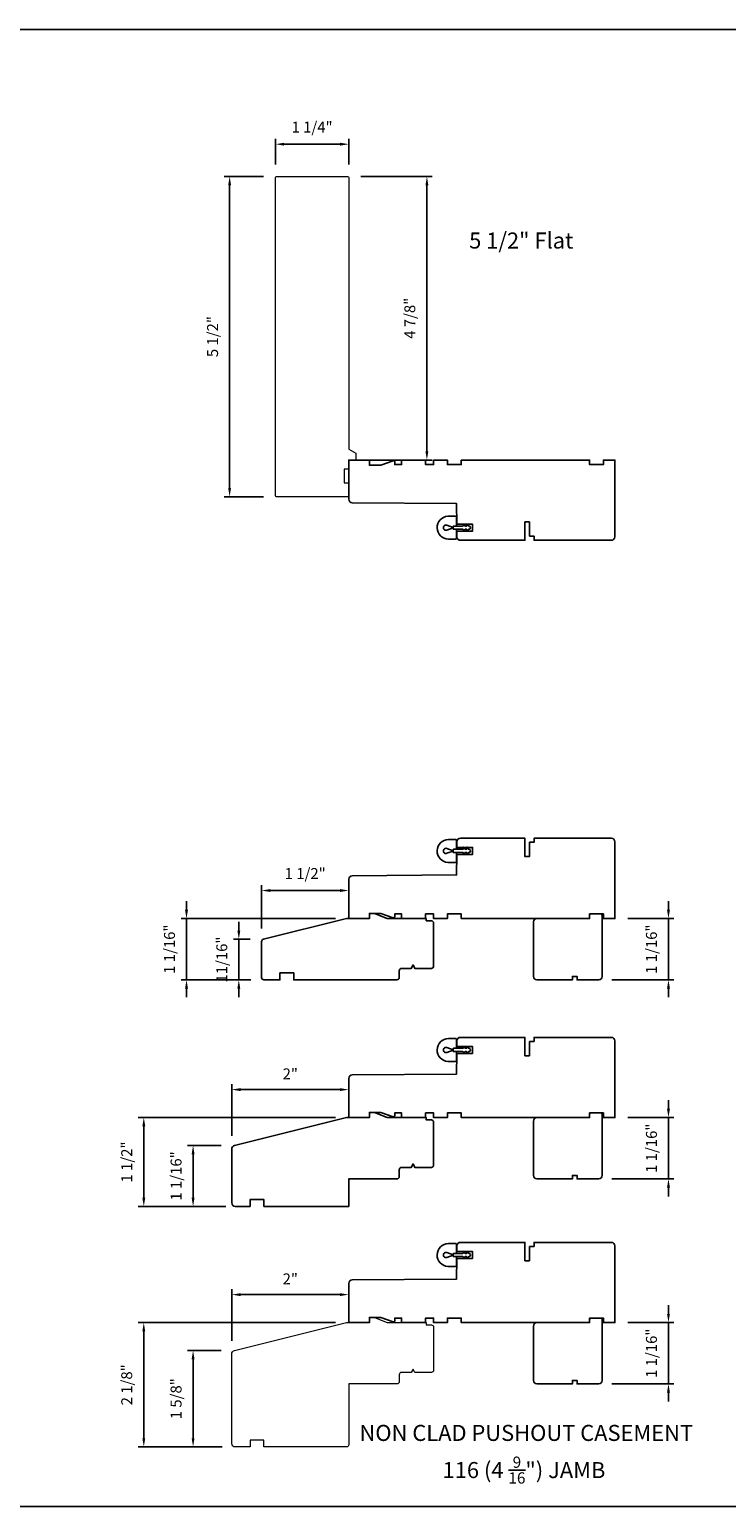
# Model space of a CAD drawing. Extents: x -4358 to -4272, y 5030 to 5146.
# Drawn here: x -4336 to -4324, y 5030 to 5055 of the extents above; entities that cross this region are included whole.
import ezdxf

# ---------------------------------------------------------------- set-up
doc = ezdxf.new("R2010")
doc.units = 0
doc.header["$LTSCALE"] = 10
doc.header["$MEASUREMENT"] = 0
doc.header["$PDMODE"] = 2
doc.header["$PDSIZE"] = -2
doc.layers.get('DEFPOINTS').update_dxf_attribs({"color": 2, "linetype": 'CONTINUOUS'})
for name, color, linetype in [('1', 1, 'CONTINUOUS'), ('6', 1, 'CONTINUOUS'), ('8', 7, 'CONTINUOUS'), ('Visible (ANSI)', 7, 'CONTINUOUS')]:
    doc.layers.add(name, color=color, linetype=linetype)
for name, color, linetype, lineweight in [('2', 2, 'CONTINUOUS', 9), ('Symbol (ISO)', 7, 'CONTINUOUS', 25), ('Visible Narrow (ANSI)', 7, 'CONTINUOUS', 20)]:
    doc.layers.add(name, color=color, linetype=linetype, lineweight=lineweight)
doc.styles.add('MODERN', font='tahoma.ttf')
doc.styles.add('Note Text (ISO)', font='tahoma.ttf')
doc.dimstyles.new('LWDEC$0', dxfattribs={"dimtxt": 2.5, "dimasz": 2, "dimexe": 1.25, "dimexo": 3, "dimgap": 2, "dimtad": 1, "dimtoh": 1, "dimzin": 1, "dimdsep": 46, "dimtxsty": 'MODERN', "dimcen": 0, "dimdle": 1.5, "dimadec": 0, "dimazin": 0, "dimtfac": 1, "dimtix": 1, "dimtmove": 0, "dimatfit": 3, "dimfxl": 1, "dimtzin": 0, "dimarcsym": 0})

# ---------------------------------------------------------------- blocks, each defined once
blk = doc.blocks.new('Lauren W.S.')
at = {"layer": '1'}
for p, q in [((-7.61, 0.04), (-10.31, 1.05)), ((-9.65, 5), (-6.49, 5)), ((-6.1, 4.62), (-6.1, 0.72)), ((-10.31, -1.05), (-7.61, -0.04)), ((-6.48, -5), (-9.87, -5)), ((-6.1, -0.72), (-6.1, -4.61))]:
    blk.add_line(p, q, dxfattribs=at)
for centre, radius, start, end in [((-9.59, 0), 5, 90.68762, 266.80855), ((-10.71, 0), 1.13, 69.34, 290.66), ((-6.48, 4.62), 0.387, 360, 91.30071), ((-6.48, -4.61), 0.387, 270, 360)]:
    blk.add_arc(centre, radius, start, end, dxfattribs=at)
at = {"layer": '6'}
for p, q in [((-7.61, -0.46), (-7.61, 0.46)), ((-7.61, 0.46), (-7.61, 0.04)), ((-7.36, 0.72), (-3.29, 0.72)), ((-6.1, 0.72), (-7.36, 0.72)), ((-3.07, 1.04), (-3.18, 1.28)), ((-2.77, 1.45), (-2.52, 0.86)), ((-2.3, 0.72), (-1.78, 0.72)), ((-1.57, 1.04), (-1.67, 1.28)), ((-1.27, 1.45), (-1.01, 0.86)), ((-0.8, 0.72), (-0.72, 0.72)), ((-7.61, -0.04), (-7.61, -0.46)), ((-3.29, -0.72), (-7.36, -0.72)), ((-7.36, -0.72), (-6.1, -0.72)), ((-3.18, -1.28), (-3.07, -1.04)), ((-2.52, -0.86), (-2.77, -1.46)), ((-1.78, -0.72), (-2.3, -0.72)), ((-1.67, -1.28), (-1.57, -1.04)), ((-1.01, -0.86), (-1.27, -1.46)), ((-0.72, -0.72), (-0.8, -0.72))]:
    blk.add_line(p, q, dxfattribs=at)
for centre, radius, start, end in [((-7.36, 0.46), 0.254, 90, 180), ((-7.36, 0.46), 0.254, 90, 180), ((-3.29, 0.95), 0.232, 270, 23.41418), ((-2.97, 1.36), 0.22, 24.10027, 202.70857), ((-2.3, 0.95), 0.232, 203.41418, 270), ((-1.78, 0.95), 0.232, 270, 23.41418), ((-1.47, 1.37), 0.22, 23.41418, 203.41418), ((-0.8, 0.95), 0.232, 203.41418, 269.99997), ((-0.72, 0), 0.718, 270, 90.01997), ((-7.36, -0.46), 0.254, 180, 270), ((-7.36, -0.46), 0.254, 180, 270), ((-3.29, -0.95), 0.232, 336.58582, 90), ((-2.98, -1.37), 0.22, 156.58582, 336.58582), ((-2.3, -0.95), 0.232, 90, 156.58582), ((-1.78, -0.95), 0.232, 336.58582, 90), ((-1.47, -1.37), 0.22, 156.58582, 336.58582), ((-0.8, -0.95), 0.232, 89.93812, 156.58582)]:
    blk.add_arc(centre, radius, start, end, dxfattribs=at)
blk = doc.blocks.new('*D218')
at = {"layer": '2', "color": 0, "linetype": 'ByBlock', "lineweight": -2, "transparency": 16777216}
for p, q in [((-4325.235, 5040.267), (-4325.235, 5040.417)), ((-4325.93, 5040.117), (-4325.141, 5040.117)), ((-4325.235, 5039.064), (-4325.235, 5040.117)), ((-4326.205, 5039.064), (-4325.141, 5039.064)), ((-4325.235, 5038.914), (-4325.235, 5038.764))]:
    blk.add_line(p, q, dxfattribs=at)
at = {"layer": '2', "color": 0, "transparency": 16777216}
for points in [[(-4325.26, 5040.267), (-4325.21, 5040.267), (-4325.235, 5040.117)], [(-4325.26, 5038.914), (-4325.21, 5038.914), (-4325.235, 5039.064)]]:
    blk.add_solid(points, dxfattribs=at)
at = {"layer": 'DEFPOINTS', "color": 0, "transparency": 16777216}
for p in [(-4326.155, 5040.117), (-4325.235, 5040.117), (-4326.43, 5039.064)]:
    blk.add_point(p, dxfattribs=at)
at = {"layer": '2', "color": 0, "transparency": 16777216, "insert": (-4325.503, 5039.591), "char_height": 0.1875, "attachment_point": 5, "rotation": 90, "style": 'MODERN'}
blk.add_mtext('1 1/16"', dxfattribs=at)
blk = doc.blocks.new('*D219')
at = {"layer": '2', "color": 0, "linetype": 'ByBlock', "lineweight": -2, "transparency": 16777216}
for p, q in [((-4330.516, 5052.861), (-4329.288, 5052.861)), ((-4329.381, 5048.141), (-4329.381, 5052.711)), ((-4330.379, 5047.991), (-4329.288, 5047.991))]:
    blk.add_line(p, q, dxfattribs=at)
at = {"layer": '2', "color": 0, "transparency": 16777216}
for points in [[(-4329.406, 5052.711), (-4329.356, 5052.711), (-4329.381, 5052.861)], [(-4329.406, 5048.141), (-4329.356, 5048.141), (-4329.381, 5047.991)]]:
    blk.add_solid(points, dxfattribs=at)
at = {"layer": 'DEFPOINTS', "color": 0, "transparency": 16777216}
for p in [(-4330.741, 5052.861), (-4329.381, 5052.861), (-4330.604, 5047.991)]:
    blk.add_point(p, dxfattribs=at)
at = {"layer": '2', "color": 0, "transparency": 16777216, "insert": (-4329.65, 5050.426), "char_height": 0.1875, "attachment_point": 5, "rotation": 90, "style": 'MODERN'}
blk.add_mtext('4 7/8"', dxfattribs=at)
blk = doc.blocks.new('*D220')
at = {"layer": '2', "color": 0, "linetype": 'ByBlock', "lineweight": -2, "transparency": 16777216}
for p, q in [((-4331.981, 5053.067), (-4331.981, 5053.51)), ((-4330.722, 5053.067), (-4330.722, 5053.51)), ((-4331.831, 5053.416), (-4330.872, 5053.416))]:
    blk.add_line(p, q, dxfattribs=at)
at = {"layer": '2', "color": 0, "transparency": 16777216}
for points in [[(-4331.831, 5053.441), (-4331.831, 5053.391), (-4331.981, 5053.416)], [(-4330.872, 5053.441), (-4330.872, 5053.391), (-4330.722, 5053.416)]]:
    blk.add_solid(points, dxfattribs=at)
at = {"layer": 'DEFPOINTS', "color": 0, "transparency": 16777216}
for p in [(-4330.722, 5053.416), (-4331.981, 5052.842), (-4330.722, 5052.842)]:
    blk.add_point(p, dxfattribs=at)
at = {"layer": '2', "color": 0, "transparency": 16777216, "insert": (-4331.352, 5053.685), "char_height": 0.1875, "attachment_point": 5, "style": 'MODERN'}
blk.add_mtext('1 1/4"', dxfattribs=at)
blk = doc.blocks.new('*D210')
at = {"layer": '2', "color": 0, "linetype": 'ByBlock', "lineweight": -2, "transparency": 16777216}
for p, q in [((-4332.187, 5052.861), (-4332.861, 5052.861)), ((-4332.767, 5047.511), (-4332.767, 5052.711)), ((-4332.187, 5047.361), (-4332.861, 5047.361))]:
    blk.add_line(p, q, dxfattribs=at)
at = {"layer": '2', "color": 0, "transparency": 16777216}
for points in [[(-4332.792, 5052.711), (-4332.742, 5052.711), (-4332.767, 5052.861)], [(-4332.792, 5047.511), (-4332.742, 5047.511), (-4332.767, 5047.361)]]:
    blk.add_solid(points, dxfattribs=at)
at = {"layer": 'DEFPOINTS', "color": 0, "transparency": 16777216}
for p in [(-4332.767, 5052.861), (-4331.962, 5052.861), (-4331.962, 5047.361)]:
    blk.add_point(p, dxfattribs=at)
at = {"layer": '2', "color": 0, "transparency": 16777216, "insert": (-4333.035, 5050.111), "char_height": 0.1875, "attachment_point": 5, "rotation": 90, "style": 'MODERN'}
blk.add_mtext('5 1/2"', dxfattribs=at)
blk = doc.blocks.new('*D211')
at = {"layer": '2', "color": 0, "linetype": 'ByBlock', "lineweight": -2, "transparency": 16777216}
for p, q in [((-4332.609, 5039.911), (-4332.609, 5040.061)), ((-4332.413, 5039.761), (-4332.702, 5039.761)), ((-4332.609, 5039.064), (-4332.609, 5039.761)), ((-4332.403, 5039.064), (-4332.702, 5039.064)), ((-4332.609, 5038.914), (-4332.609, 5038.764))]:
    blk.add_line(p, q, dxfattribs=at)
at = {"layer": '2', "color": 0, "transparency": 16777216}
for points in [[(-4332.634, 5039.911), (-4332.584, 5039.911), (-4332.609, 5039.761)], [(-4332.634, 5038.914), (-4332.584, 5038.914), (-4332.609, 5039.064)]]:
    blk.add_solid(points, dxfattribs=at)
at = {"layer": 'DEFPOINTS', "color": 0, "transparency": 16777216}
for p in [(-4332.609, 5039.761), (-4332.188, 5039.761), (-4332.178, 5039.064)]:
    blk.add_point(p, dxfattribs=at)
at = {"layer": '2', "color": 0, "transparency": 16777216, "insert": (-4332.877, 5039.413), "char_height": 0.1875, "attachment_point": 5, "rotation": 90, "style": 'MODERN'}
blk.add_mtext('11/16"', dxfattribs=at)
blk = doc.blocks.new('*D212')
at = {"layer": '2', "color": 0, "linetype": 'ByBlock', "lineweight": -2, "transparency": 16777216}
for p, q in [((-4333.507, 5040.267), (-4333.507, 5040.417)), ((-4330.947, 5040.117), (-4333.601, 5040.117)), ((-4333.507, 5039.064), (-4333.507, 5040.117)), ((-4332.403, 5039.064), (-4333.601, 5039.064)), ((-4333.507, 5038.914), (-4333.507, 5038.764))]:
    blk.add_line(p, q, dxfattribs=at)
at = {"layer": '2', "color": 0, "transparency": 16777216}
for points in [[(-4333.532, 5040.267), (-4333.482, 5040.267), (-4333.507, 5040.117)], [(-4333.532, 5038.914), (-4333.482, 5038.914), (-4333.507, 5039.064)]]:
    blk.add_solid(points, dxfattribs=at)
at = {"layer": 'DEFPOINTS', "color": 0, "transparency": 16777216}
for p in [(-4333.507, 5040.117), (-4330.722, 5040.117), (-4332.178, 5039.064)]:
    blk.add_point(p, dxfattribs=at)
at = {"layer": '2', "color": 0, "transparency": 16777216, "insert": (-4333.775, 5039.591), "char_height": 0.1875, "attachment_point": 5, "rotation": 90, "style": 'MODERN'}
blk.add_mtext('1 1/16"', dxfattribs=at)
blk = doc.blocks.new('*D213')
at = {"layer": '2', "color": 0, "linetype": 'ByBlock', "lineweight": -2, "transparency": 16777216}
for p, q in [((-4332.218, 5039.948), (-4332.218, 5040.692)), ((-4332.068, 5040.598), (-4330.872, 5040.598)), ((-4330.722, 5040.342), (-4330.722, 5040.692))]:
    blk.add_line(p, q, dxfattribs=at)
at = {"layer": '2', "color": 0, "transparency": 16777216}
for points in [[(-4332.068, 5040.623), (-4332.068, 5040.573), (-4332.218, 5040.598)], [(-4330.872, 5040.623), (-4330.872, 5040.573), (-4330.722, 5040.598)]]:
    blk.add_solid(points, dxfattribs=at)
at = {"layer": 'DEFPOINTS', "color": 0, "transparency": 16777216}
for p in [(-4330.722, 5040.598), (-4330.722, 5040.117), (-4332.218, 5039.723)]:
    blk.add_point(p, dxfattribs=at)
at = {"layer": '2', "color": 0, "transparency": 16777216, "insert": (-4331.47, 5040.866), "char_height": 0.1875, "attachment_point": 5, "style": 'MODERN'}
blk.add_mtext('1 1/2"', dxfattribs=at)
blk = doc.blocks.new('*D206')
at = {"layer": '2', "color": 0, "linetype": 'ByBlock', "lineweight": -2, "transparency": 16777216}
for p, q in [((-4332.91, 5036.219), (-4333.488, 5036.219)), ((-4333.394, 5035.323), (-4333.394, 5036.069)), ((-4332.834, 5035.173), (-4333.488, 5035.173))]:
    blk.add_line(p, q, dxfattribs=at)
at = {"layer": '2', "color": 0, "transparency": 16777216}
for points in [[(-4333.419, 5036.069), (-4333.369, 5036.069), (-4333.394, 5036.219)], [(-4333.419, 5035.323), (-4333.369, 5035.323), (-4333.394, 5035.173)]]:
    blk.add_solid(points, dxfattribs=at)
at = {"layer": 'DEFPOINTS', "color": 0, "transparency": 16777216}
for p in [(-4333.394, 5036.219), (-4332.685, 5036.219), (-4332.609, 5035.173)]:
    blk.add_point(p, dxfattribs=at)
at = {"layer": '2', "color": 0, "transparency": 16777216, "insert": (-4333.662, 5035.696), "char_height": 0.1875, "attachment_point": 5, "rotation": 90, "style": 'MODERN'}
blk.add_mtext('1 1/16"', dxfattribs=at)
blk = doc.blocks.new('*D214')
at = {"layer": '2', "color": 0, "linetype": 'ByBlock', "lineweight": -2, "transparency": 16777216}
for p, q in [((-4330.947, 5036.699), (-4334.334, 5036.699)), ((-4334.24, 5035.323), (-4334.24, 5036.549)), ((-4332.834, 5035.173), (-4334.334, 5035.173))]:
    blk.add_line(p, q, dxfattribs=at)
at = {"layer": '2', "color": 0, "transparency": 16777216}
for points in [[(-4334.265, 5036.549), (-4334.215, 5036.549), (-4334.24, 5036.699)], [(-4334.265, 5035.323), (-4334.215, 5035.323), (-4334.24, 5035.173)]]:
    blk.add_solid(points, dxfattribs=at)
at = {"layer": 'DEFPOINTS', "color": 0, "transparency": 16777216}
for p in [(-4334.24, 5036.699), (-4330.722, 5036.699), (-4332.609, 5035.173)]:
    blk.add_point(p, dxfattribs=at)
at = {"layer": '2', "color": 0, "transparency": 16777216, "insert": (-4334.509, 5035.936), "char_height": 0.1875, "attachment_point": 5, "rotation": 90, "style": 'MODERN'}
blk.add_mtext('1 1/2"', dxfattribs=at)
blk = doc.blocks.new('*D215')
at = {"layer": '2', "color": 0, "linetype": 'ByBlock', "lineweight": -2, "transparency": 16777216}
for p, q in [((-4332.73, 5036.387), (-4332.73, 5037.273)), ((-4330.722, 5036.924), (-4330.722, 5037.273)), ((-4332.58, 5037.179), (-4330.872, 5037.179))]:
    blk.add_line(p, q, dxfattribs=at)
at = {"layer": '2', "color": 0, "transparency": 16777216}
for points in [[(-4332.58, 5037.204), (-4332.58, 5037.154), (-4332.73, 5037.179)], [(-4330.872, 5037.204), (-4330.872, 5037.154), (-4330.722, 5037.179)]]:
    blk.add_solid(points, dxfattribs=at)
at = {"layer": 'DEFPOINTS', "color": 0, "transparency": 16777216}
for p in [(-4330.722, 5037.179), (-4330.722, 5036.699), (-4332.73, 5036.162)]:
    blk.add_point(p, dxfattribs=at)
at = {"layer": '2', "color": 0, "transparency": 16777216, "insert": (-4331.726, 5037.425), "char_height": 0.1875, "attachment_point": 5, "style": 'MODERN'}
blk.add_mtext('2"', dxfattribs=at)
blk = doc.blocks.new('*D207')
at = {"layer": '2', "color": 0, "linetype": 'ByBlock', "lineweight": -2, "transparency": 16777216}
for p, q in [((-4332.91, 5032.698), (-4333.488, 5032.698)), ((-4333.394, 5031.192), (-4333.394, 5032.548)), ((-4332.895, 5031.042), (-4333.488, 5031.042))]:
    blk.add_line(p, q, dxfattribs=at)
at = {"layer": '2', "color": 0, "transparency": 16777216}
for points in [[(-4333.419, 5032.548), (-4333.369, 5032.548), (-4333.394, 5032.698)], [(-4333.419, 5031.192), (-4333.369, 5031.192), (-4333.394, 5031.042)]]:
    blk.add_solid(points, dxfattribs=at)
at = {"layer": 'DEFPOINTS', "color": 0, "transparency": 16777216}
for p in [(-4333.394, 5032.698), (-4332.685, 5032.698), (-4332.67, 5031.042)]:
    blk.add_point(p, dxfattribs=at)
at = {"layer": '2', "color": 0, "transparency": 16777216, "insert": (-4333.662, 5031.87), "char_height": 0.1875, "attachment_point": 5, "rotation": 90, "style": 'MODERN'}
blk.add_mtext('1 5/8"', dxfattribs=at)
blk = doc.blocks.new('*D216')
at = {"layer": '2', "color": 0, "linetype": 'ByBlock', "lineweight": -2, "transparency": 16777216}
for p, q in [((-4330.947, 5033.177), (-4334.334, 5033.177)), ((-4334.24, 5031.192), (-4334.24, 5033.027)), ((-4332.895, 5031.042), (-4334.334, 5031.042))]:
    blk.add_line(p, q, dxfattribs=at)
at = {"layer": '2', "color": 0, "transparency": 16777216}
for points in [[(-4334.265, 5033.027), (-4334.215, 5033.027), (-4334.24, 5033.177)], [(-4334.265, 5031.192), (-4334.215, 5031.192), (-4334.24, 5031.042)]]:
    blk.add_solid(points, dxfattribs=at)
at = {"layer": 'DEFPOINTS', "color": 0, "transparency": 16777216}
for p in [(-4334.24, 5033.177), (-4330.722, 5033.177), (-4332.67, 5031.042)]:
    blk.add_point(p, dxfattribs=at)
at = {"layer": '2', "color": 0, "transparency": 16777216, "insert": (-4334.509, 5032.109), "char_height": 0.1875, "attachment_point": 5, "rotation": 90, "style": 'MODERN'}
blk.add_mtext('2 1/8"', dxfattribs=at)
blk = doc.blocks.new('*D217')
at = {"layer": '2', "color": 0, "linetype": 'ByBlock', "lineweight": -2, "transparency": 16777216}
for p, q in [((-4332.73, 5032.865), (-4332.73, 5033.752)), ((-4330.722, 5033.402), (-4330.722, 5033.752)), ((-4332.58, 5033.658), (-4330.872, 5033.658))]:
    blk.add_line(p, q, dxfattribs=at)
at = {"layer": '2', "color": 0, "transparency": 16777216}
for points in [[(-4332.58, 5033.683), (-4332.58, 5033.633), (-4332.73, 5033.658)], [(-4330.872, 5033.683), (-4330.872, 5033.633), (-4330.722, 5033.658)]]:
    blk.add_solid(points, dxfattribs=at)
at = {"layer": 'DEFPOINTS', "color": 0, "transparency": 16777216}
for p in [(-4330.722, 5033.658), (-4330.722, 5033.177), (-4332.73, 5032.64)]:
    blk.add_point(p, dxfattribs=at)
at = {"layer": '2', "color": 0, "transparency": 16777216, "insert": (-4331.726, 5033.904), "char_height": 0.1875, "attachment_point": 5, "style": 'MODERN'}
blk.add_mtext('2"', dxfattribs=at)
blk = doc.blocks.new('*D208')
at = {"layer": '2', "color": 0, "linetype": 'ByBlock', "lineweight": -2, "transparency": 16777216}
for p, q in [((-4325.235, 5036.849), (-4325.235, 5036.999)), ((-4325.93, 5036.699), (-4325.141, 5036.699)), ((-4325.235, 5035.645), (-4325.235, 5036.699)), ((-4326.205, 5035.645), (-4325.141, 5035.645)), ((-4325.235, 5035.495), (-4325.235, 5035.345))]:
    blk.add_line(p, q, dxfattribs=at)
at = {"layer": '2', "color": 0, "transparency": 16777216}
for points in [[(-4325.26, 5036.849), (-4325.21, 5036.849), (-4325.235, 5036.699)], [(-4325.26, 5035.495), (-4325.21, 5035.495), (-4325.235, 5035.645)]]:
    blk.add_solid(points, dxfattribs=at)
at = {"layer": 'DEFPOINTS', "color": 0, "transparency": 16777216}
for p in [(-4326.155, 5036.699), (-4325.235, 5036.699), (-4326.43, 5035.645)]:
    blk.add_point(p, dxfattribs=at)
at = {"layer": '2', "color": 0, "transparency": 16777216, "insert": (-4325.503, 5036.172), "char_height": 0.1875, "attachment_point": 5, "rotation": 90, "style": 'MODERN'}
blk.add_mtext('1 1/16"', dxfattribs=at)
blk = doc.blocks.new('*D209')
at = {"layer": '2', "color": 0, "linetype": 'ByBlock', "lineweight": -2, "transparency": 16777216}
for p, q in [((-4325.235, 5033.327), (-4325.235, 5033.477)), ((-4325.93, 5033.177), (-4325.141, 5033.177)), ((-4325.235, 5032.124), (-4325.235, 5033.177)), ((-4326.205, 5032.124), (-4325.141, 5032.124)), ((-4325.235, 5031.974), (-4325.235, 5031.824))]:
    blk.add_line(p, q, dxfattribs=at)
at = {"layer": '2', "color": 0, "transparency": 16777216}
for points in [[(-4325.26, 5033.327), (-4325.21, 5033.327), (-4325.235, 5033.177)], [(-4325.26, 5031.974), (-4325.21, 5031.974), (-4325.235, 5032.124)]]:
    blk.add_solid(points, dxfattribs=at)
at = {"layer": 'DEFPOINTS', "color": 0, "transparency": 16777216}
for p in [(-4326.155, 5033.177), (-4325.235, 5033.177), (-4326.43, 5032.124)]:
    blk.add_point(p, dxfattribs=at)
at = {"layer": '2', "color": 0, "transparency": 16777216, "insert": (-4325.503, 5032.651), "char_height": 0.1875, "attachment_point": 5, "rotation": 90, "style": 'MODERN'}
blk.add_mtext('1 1/16"', dxfattribs=at)

msp = doc.modelspace()

# ---------------------------------------------------------------- linework, layer by layer
at = {"layer": '8', "linetype": 'Continuous'}
msp.add_lwpolyline([(-4358.04151, 5055.38494), (-4299.66676, 5055.38494), (-4299.66676, 5030.01977), (-4358.04151, 5030.01977)], close=True, dxfattribs=at)
at = {"layer": '8'}
for points in [[(-4327.62126, 5046.68208), (-4327.62126, 5046.92814), (-4327.7, 5046.92814), (-4327.7, 5046.61318), (-4328.80722, 5046.61318, -0.41165989), (-4328.86627, 5046.67172), (-4328.86714, 5046.77066), (-4328.59567, 5046.77066), (-4328.59567, 5046.88877), (-4328.86817, 5046.88877), (-4328.87126, 5047.24325), (-4330.66311, 5047.25888, -0.41165989), (-4330.72165, 5047.31794), (-4330.72165, 5047.99113), (-4330.36732, 5047.99113), (-4330.36732, 5047.90255), (-4330.17047, 5047.90255), (-4329.96067, 5047.97891, -0.52056705), (-4329.93425, 5047.96041), (-4329.93425, 5047.91239), (-4329.81614, 5047.91239), (-4329.81614, 5047.99113), (-4329.48149, 5047.99113), (-4329.40275, 5047.99113), (-4329.40275, 5047.91239), (-4329.26496, 5047.91239), (-4329.26496, 5047.99113), (-4329.02874, 5047.99113), (-4329.02874, 5047.91239), (-4328.79252, 5047.91239), (-4328.79252, 5047.99113), (-4326.58781, 5047.99113), (-4326.58781, 5047.91239), (-4326.35159, 5047.91239), (-4326.35159, 5047.99113), (-4326.15474, 5047.99113), (-4326.15474, 5046.67224, -0.41421356), (-4326.21379, 5046.61318), (-4327.54252, 5046.61318), (-4327.54252, 5046.68208)], [(-4327.62126, 5041.42623), (-4327.62126, 5041.18017), (-4327.7, 5041.18017), (-4327.7, 5041.49513), (-4328.80722, 5041.49513, 0.41165989), (-4328.86627, 5041.43659), (-4328.86714, 5041.33765), (-4328.59567, 5041.33765), (-4328.59567, 5041.21954), (-4328.86817, 5041.21954), (-4328.87126, 5040.86507), (-4330.66311, 5040.84943, 0.41165989), (-4330.72165, 5040.79038), (-4330.72165, 5040.11718), (-4330.36732, 5040.11718), (-4330.36732, 5040.20577), (-4330.17047, 5040.20577), (-4329.96067, 5040.12941, 0.52056705), (-4329.93425, 5040.1479), (-4329.93425, 5040.19592), (-4329.81614, 5040.19592), (-4329.81614, 5040.11718), (-4329.48149, 5040.11718), (-4329.40275, 5040.11718), (-4329.40275, 5040.19592), (-4329.26496, 5040.19592), (-4329.26496, 5040.11718), (-4329.02874, 5040.11718), (-4329.02874, 5040.19592), (-4328.79252, 5040.19592), (-4328.79252, 5040.11718), (-4326.58781, 5040.11718), (-4326.58781, 5040.19592), (-4326.35159, 5040.19592), (-4326.35159, 5040.11718), (-4326.15474, 5040.11718), (-4326.15474, 5041.43608, 0.41421356), (-4326.21379, 5041.49513), (-4327.54252, 5041.49513), (-4327.54252, 5041.42623)], [(-4332.18786, 5039.76143), (-4330.76102, 5040.11718), (-4330.36732, 5040.11718), (-4330.36732, 5040.20577), (-4330.27874, 5040.20577), (-4330.0622, 5040.11718), (-4329.39291, 5040.11718), (-4329.39291, 5040.07781), (-4329.30433, 5040.07781, -0.41421356), (-4329.26496, 5040.03844), (-4329.26496, 5039.30026, -0.41421356), (-4329.30433, 5039.26089), (-4329.58976, 5039.26089), (-4329.61929, 5039.31994), (-4329.64882, 5039.26089), (-4329.81614, 5039.26089, 0.41421356), (-4329.85551, 5039.22152), (-4329.85551, 5039.10341, -0.41421356), (-4329.89488, 5039.06404), (-4331.66653, 5039.06404), (-4331.66653, 5039.18215), (-4331.90275, 5039.18215), (-4331.90275, 5039.06404), (-4332.17834, 5039.06404, -0.41421356), (-4332.21771, 5039.10341), (-4332.21771, 5039.72323, -0.34432761)], [(-4326.39096, 5040.19592), (-4326.56812, 5040.19592), (-4326.58781, 5040.17624), (-4326.58781, 5040.11937), (-4326.58781, 5040.11718), (-4327.49332, 5040.11718, 0.41421356), (-4327.55237, 5040.05813), (-4327.55237, 5039.12309, 0.41421356), (-4327.49332, 5039.06404), (-4326.88308, 5039.06404), (-4326.88308, 5039.12309), (-4326.80434, 5039.12309), (-4326.80434, 5039.06404), (-4326.43033, 5039.06404, 0.41421356), (-4326.37127, 5039.12309), (-4326.37127, 5040.17624)], [(-4327.62126, 5038.00768), (-4327.62126, 5037.76162), (-4327.7, 5037.76162), (-4327.7, 5038.07658), (-4328.80722, 5038.07658, 0.41165989), (-4328.86627, 5038.01804), (-4328.86714, 5037.9191), (-4328.59567, 5037.9191), (-4328.59567, 5037.80099), (-4328.86817, 5037.80099), (-4328.87126, 5037.44651), (-4330.66311, 5037.43087, 0.41165989), (-4330.72165, 5037.37182), (-4330.72165, 5036.69863), (-4330.36732, 5036.69863), (-4330.36732, 5036.78721), (-4330.17047, 5036.78721), (-4329.96067, 5036.71085, 0.52056705), (-4329.93425, 5036.72935), (-4329.93425, 5036.77737), (-4329.81614, 5036.77737), (-4329.81614, 5036.69863), (-4329.48149, 5036.69863), (-4329.40275, 5036.69863), (-4329.40275, 5036.77737), (-4329.26496, 5036.77737), (-4329.26496, 5036.69863), (-4329.02874, 5036.69863), (-4329.02874, 5036.77737), (-4328.79252, 5036.77737), (-4328.79252, 5036.69863), (-4326.58781, 5036.69863), (-4326.58781, 5036.77737), (-4326.35159, 5036.77737), (-4326.35159, 5036.69863), (-4326.15474, 5036.69863), (-4326.15474, 5038.01752, 0.41421356), (-4326.21379, 5038.07658), (-4327.54252, 5038.07658), (-4327.54252, 5038.00768)], [(-4326.39096, 5036.77737), (-4326.56812, 5036.77737), (-4326.58781, 5036.75768), (-4326.58781, 5036.70081), (-4326.58781, 5036.69863), (-4327.49332, 5036.69863, 0.41421356), (-4327.55237, 5036.63957), (-4327.55237, 5035.70454, 0.41421356), (-4327.49332, 5035.64548), (-4326.88308, 5035.64548), (-4326.88308, 5035.70454), (-4326.80434, 5035.70454), (-4326.80434, 5035.64548), (-4326.43033, 5035.64548, 0.41421356), (-4326.37127, 5035.70454), (-4326.37127, 5036.75768)], [(-4327.62126, 5034.48643), (-4327.62126, 5034.24036), (-4327.7, 5034.24036), (-4327.7, 5034.55532), (-4328.80722, 5034.55532, 0.41165989), (-4328.86627, 5034.49678), (-4328.86714, 5034.39784), (-4328.59567, 5034.39784), (-4328.59567, 5034.27973), (-4328.86817, 5034.27973), (-4328.87126, 5033.92526), (-4330.66311, 5033.90962, 0.41165989), (-4330.72165, 5033.85057), (-4330.72165, 5033.17738), (-4330.36732, 5033.17738), (-4330.36732, 5033.26596), (-4330.17047, 5033.26596), (-4329.96067, 5033.1896, 0.52056705), (-4329.93425, 5033.20809), (-4329.93425, 5033.25612), (-4329.81614, 5033.25612), (-4329.81614, 5033.17738), (-4329.48149, 5033.17738), (-4329.40275, 5033.17738), (-4329.40275, 5033.25612), (-4329.26496, 5033.25612), (-4329.26496, 5033.17738), (-4329.02874, 5033.17738), (-4329.02874, 5033.25612), (-4328.79252, 5033.25612), (-4328.79252, 5033.17738), (-4326.58781, 5033.17738), (-4326.58781, 5033.25612), (-4326.35159, 5033.25612), (-4326.35159, 5033.17738), (-4326.15474, 5033.17738), (-4326.15474, 5034.49627, 0.41421356), (-4326.21379, 5034.55532), (-4327.54252, 5034.55532), (-4327.54252, 5034.48643)], [(-4326.39096, 5033.25612), (-4326.56812, 5033.25612), (-4326.58781, 5033.23643), (-4326.58781, 5033.17956), (-4326.58781, 5033.17738), (-4327.49332, 5033.17738, 0.41421356), (-4327.55237, 5033.11832), (-4327.55237, 5032.18328, 0.41421356), (-4327.49332, 5032.12423), (-4326.88308, 5032.12423), (-4326.88308, 5032.18328), (-4326.80434, 5032.18328), (-4326.80434, 5032.12423), (-4326.43033, 5032.12423, 0.41421356), (-4326.37127, 5032.18328), (-4326.37127, 5033.23643)]]:
    msp.add_lwpolyline(points, format="xyb", close=True, dxfattribs=at)
at = {"layer": 'Visible (ANSI)'}
msp.add_lwpolyline([(-4330.36732, 5036.78721), (-4330.27874, 5036.78721), (-4330.0622, 5036.69863), (-4329.39291, 5036.69863), (-4329.39291, 5036.65926), (-4329.30433, 5036.65926, -0.41421356), (-4329.26496, 5036.61989), (-4329.26496, 5035.8817, -0.41421356), (-4329.30433, 5035.84233), (-4329.58976, 5035.84233), (-4329.61929, 5035.90139), (-4329.64882, 5035.84233), (-4329.81614, 5035.84233, 0.41421356), (-4329.85551, 5035.80296), (-4329.85551, 5035.68485, -0.41421356), (-4329.89488, 5035.64548), (-4330.72165, 5035.64548), (-4330.72165, 5035.17304), (-4332.17834, 5035.17304), (-4332.17834, 5035.29115), (-4332.41456, 5035.29115), (-4332.41456, 5035.17304), (-4332.67046, 5035.17304, -0.41421356), (-4332.72952, 5035.2321), (-4332.72952, 5036.16169, -0.34432761), (-4332.68475, 5036.21899), (-4330.76102, 5036.69863), (-4330.36732, 5036.69863)], format="xyb", close=True, dxfattribs=at)
at = {"layer": 'Visible Narrow (ANSI)'}
for points in [[(-4330.60354, 5047.99113), (-4330.72165, 5047.99113), (-4330.72165, 5047.83365), (-4330.80039, 5047.83365), (-4330.80039, 5047.59743), (-4330.72165, 5047.59743), (-4330.72165, 5047.36121), (-4331.9618, 5047.36121, -0.41421356), (-4331.98149, 5047.3809), (-4331.98149, 5052.84152, -0.41421356), (-4331.9618, 5052.8612), (-4330.74133, 5052.8612, -0.41421356), (-4330.72165, 5052.84152), (-4330.72165, 5048.17743), (-4330.60354, 5048.10924)], [(-4330.36732, 5033.26596), (-4330.27874, 5033.26596), (-4330.0622, 5033.17738), (-4329.39291, 5033.17738), (-4329.39291, 5033.13801), (-4329.30433, 5033.13801, -0.41421356), (-4329.26496, 5033.09864), (-4329.26496, 5032.36045, -0.41421356), (-4329.30433, 5032.32108), (-4329.58976, 5032.32108), (-4329.61929, 5032.38013), (-4329.64882, 5032.32108), (-4329.81614, 5032.32108, 0.41421356), (-4329.85551, 5032.28171), (-4329.85551, 5032.1636, -0.41421356), (-4329.89488, 5032.12423), (-4330.72165, 5032.12423), (-4330.72165, 5031.08092, -0.41421356), (-4330.76102, 5031.04155), (-4332.17834, 5031.04155), (-4332.17834, 5031.15966), (-4332.41456, 5031.15966), (-4332.41456, 5031.04155), (-4332.67046, 5031.04155, -0.41421356), (-4332.72952, 5031.10061), (-4332.72952, 5032.64044, -0.34432761), (-4332.68475, 5032.69774), (-4330.76102, 5033.17738), (-4330.36732, 5033.17738)]]:
    msp.add_lwpolyline(points, format="xyb", close=True, dxfattribs=at)

# ---------------------------------------------------------------- block references
at = {"layer": '2', "xscale": -0.03937, "yscale": 0.03937, "zscale": 0.03937, "rotation": 180}
msp.add_blockref('Lauren W.S.', (-4328.63207, 5046.82972), dxfattribs=at)
at = {"layer": '2', "xscale": 0.03937, "yscale": 0.03937, "zscale": 0.03937}
for p in [(-4328.63207, 5041.27845), (-4328.63207, 5037.85989), (-4328.63207, 5034.33864)]:
    msp.add_blockref('Lauren W.S.', p, dxfattribs=at)

# ---------------------------------------------------------------- texts
at = {"layer": 'Symbol (ISO)', "char_height": 0.2755894, "attachment_point": 2, "style": 'Note Text (ISO)'}
for s, insert, width in [('\\pxt21.771;\\P5 1/2" Flat', (-4327.76204, 5052.35863), 4.6704124), ('\\pxt21.771;\\PNON CLAD PUSHOUT CASEMENT', (-4327.67529, 5031.88005), 13.2494715), ('\\A1;\\pt42;\\P116 (4 {\\H0.7x;\\S9/16;}") JAMB', (-4327.71517, 5031.33561), 5.3790651)]:
    msp.add_mtext(s, dxfattribs=dict(at, insert=insert, width=width))

# ---------------------------------------------------------------- dimensions: what is measured, and where the dimension line sits
at = {"layer": '2'}
dim = msp.add_linear_dim(base=(-4330.72165, 5053.41644), p1=(-4331.98149, 5052.84152), p2=(-4330.72165, 5052.84152), dimstyle='LWDEC$0', override={"dimscale": 0.075, "dimdec": 4, "dimlunit": 5, "dimpost": '"', "dimtdec": 4, "dimfxl": 1.25, "dimfrac": 2, "dimarcsym": 1}, dxfattribs=at)
dim.commit()
dim.dimension.update_dxf_attribs({"geometry": '*D220', "text_midpoint": (-4331.35157, 5053.41644), "dimtype": 160})
for base, p1, p2, picture, middle in [((-4332.7668, 5052.8612), (-4331.9618, 5047.36121), (-4331.9618, 5052.8612), '*D210', (-4333.03517, 5050.11121)), ((-4329.38149, 5052.8612), (-4330.60354, 5047.99113), (-4330.74133, 5052.8612), '*D219', (-4329.64986, 5050.42617)), ((-4333.50687, 5040.11718), (-4332.17834, 5039.06404), (-4330.72165, 5040.11718), '*D212', (-4333.77524, 5039.59061)), ((-4325.23501, 5040.11718), (-4326.43033, 5039.06404), (-4326.15474, 5040.11718), '*D218', (-4325.50338, 5039.59061)), ((-4332.60872, 5039.76143), (-4332.17834, 5039.06404), (-4332.18786, 5039.76143), '*D211', (-4332.87709, 5039.41273)), ((-4325.235008, 5036.698628), (-4326.430327, 5035.645481), (-4326.154737, 5036.698628), '*D208', (-4325.503376, 5036.172054)), ((-4334.24048, 5036.69863), (-4332.60872, 5035.17304), (-4330.72165, 5036.69863), '*D214', (-4334.50885, 5035.93583)), ((-4325.235008, 5033.177376), (-4326.430327, 5032.124229), (-4326.154737, 5033.177376), '*D209', (-4325.503376, 5032.650803)), ((-4334.24048, 5033.17738), (-4332.67046, 5031.04155), (-4330.72165, 5033.17738), '*D216', (-4334.50885, 5032.10947)), ((-4333.39391, 5032.69774), (-4332.67046, 5031.04155), (-4332.68475, 5032.69774), '*D207', (-4333.66228, 5031.86965))]:
    dim = msp.add_linear_dim(base=base, p1=p1, p2=p2, angle=90, dimstyle='LWDEC$0', override={"dimscale": 0.075, "dimdec": 4, "dimlunit": 5, "dimpost": '"', "dimtdec": 4, "dimfxl": 1.25, "dimfrac": 2, "dimarcsym": 1}, dxfattribs=at)
    dim.commit()
    dim.dimension.update_dxf_attribs({"geometry": picture, "text_midpoint": middle})
for base, p1, p2, picture, middle in [((-4330.72165, 5040.59785), (-4332.21771, 5039.72323), (-4330.72165, 5040.11718), '*D213', (-4331.46968, 5040.86622)), ((-4330.72165, 5037.17929), (-4332.72952, 5036.16169), (-4330.72165, 5036.69863), '*D215', (-4331.72558, 5037.425)), ((-4330.72165, 5033.65804), (-4332.72952, 5032.64044), (-4330.72165, 5033.17738), '*D217', (-4331.72558, 5033.90374))]:
    dim = msp.add_linear_dim(base=base, p1=p1, p2=p2, dimstyle='LWDEC$0', override={"dimscale": 0.075, "dimdec": 4, "dimlunit": 5, "dimpost": '"', "dimtdec": 4, "dimfxl": 1.25, "dimfrac": 2, "dimarcsym": 1}, dxfattribs=at)
    dim.commit()
    dim.dimension.update_dxf_attribs({"geometry": picture, "text_midpoint": middle})
dim = msp.add_linear_dim(base=(-4333.393914, 5036.218988), p1=(-4332.608723, 5035.173041), p2=(-4332.68475, 5036.218988), angle=90, dimstyle='LWDEC$0', override={"dimscale": 0.075, "dimdec": 4, "dimlunit": 5, "dimpost": '"', "dimtdec": 4, "dimfxl": 1.25, "dimfrac": 2, "dimarcsym": 1}, dxfattribs=at)
dim.commit()
dim.dimension.update_dxf_attribs({"geometry": '*D206', "text_midpoint": (-4333.393914, 5035.696014), "dimtype": 160})

doc.saveas('drawing.dxf')
